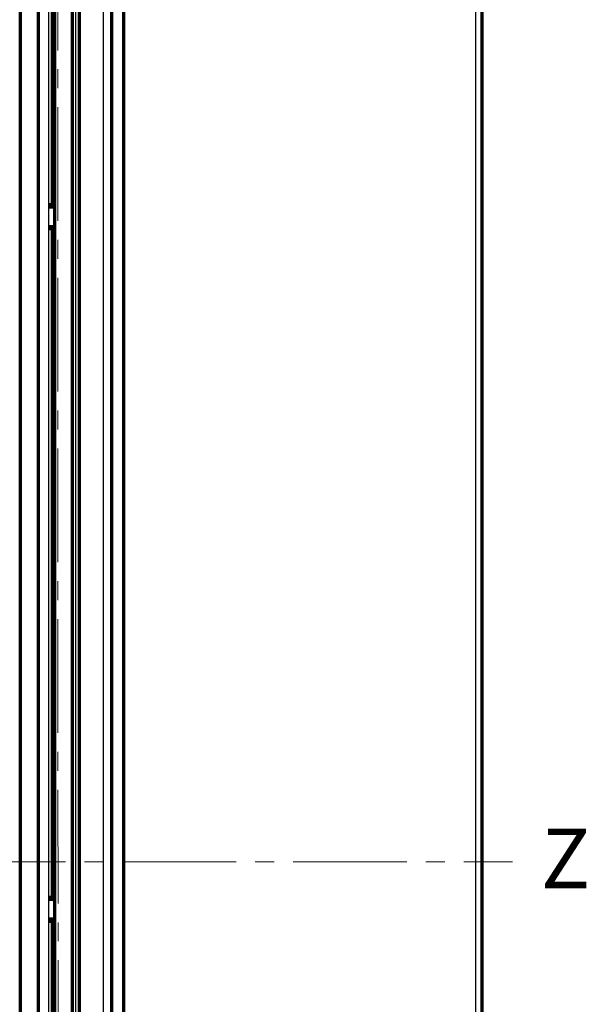
# Model space of a CAD drawing. Units: millimetres. Extents: x 2129 to 2321, y 757 to 1235.
# Drawn here: x 2226 to 2321, y 971 to 1136 of the extents above; entities that cross this region are included whole.
import ezdxf

# ---------------------------------------------------------------- set-up
doc = ezdxf.new("R2010")
doc.units = ezdxf.units.MM
doc.linetypes.add('AXES2', pattern=[28.575, 19.05, -3.175, 3.175, -3.175])
doc.layers.add('alpha3', color=253, linetype='Continuous', lineweight=70)
doc.layers.add('axe1', color=80, linetype='AXES2', lineweight=18)
doc.styles.get("Standard").update_dxf_attribs({"font": 'txt.shx'})

msp = doc.modelspace()

# ---------------------------------------------------------------- linework, layer by layer
at = {"layer": 'alpha3'}
for p, q in [((2235.67, 1219.7), (2235.67, 790.1)), ((2243.05, 1219.7), (2243.05, 790.1)), ((2241.05, 1217.7), (2241.05, 792.1)), ((2234.55, 875.2), (2234.55, 1199.2)), ((2231.55, 876.2), (2231.55, 1198.2)), ((2225.83, 881.2), (2225.83, 1193.2)), ((2228.82, 883.2), (2228.82, 1191.2)), ((2231.18, 1104.7), (2231.18, 1174.14)), ((2303.05, 1150.62), (2303.05, 929.78)), ((2230.55, 1104.7), (2231.55, 1104.7)), ((2230.55, 1104.35), (2231.55, 1104.35)), ((2230.55, 1101.05), (2231.55, 1101.05)), ((2230.55, 1100.7), (2231.55, 1100.7)), ((2231.18, 988.7), (2231.18, 1100.7)), ((2230.55, 988.7), (2231.55, 988.7)), ((2230.55, 988.35), (2231.55, 988.35)), ((2230.55, 985.05), (2231.55, 985.05)), ((2230.55, 984.7), (2231.55, 984.7)), ((2231.18, 919.85), (2231.18, 984.7))]:
    msp.add_line(p, q, dxfattribs=at)
at = {"layer": 'axe1'}
for p, q in [((2232.03, 1235.31), (2232.17, 772.77)), ((2128.58, 994.62), (2308.19, 994.62))]:
    msp.add_line(p, q, dxfattribs=at)
at = {"layer": 'Defpoints'}
for p, q in [((2235.05, 1219.7), (2235.05, 790.1)), ((2239.64, 1217.7), (2239.64, 792.1)), ((2230.55, 883.2), (2230.55, 1191.2)), ((2302.05, 901.2), (2302.05, 1184.7))]:
    msp.add_line(p, q, dxfattribs=at)

# ---------------------------------------------------------------- texts
at = {"layer": 'axe1', "insert": (2312.97, 1000.2), "char_height": 10, "width": 3.4909, "attachment_point": 1}
msp.add_mtext('Z', dxfattribs=at)

doc.saveas('drawing.dxf')
